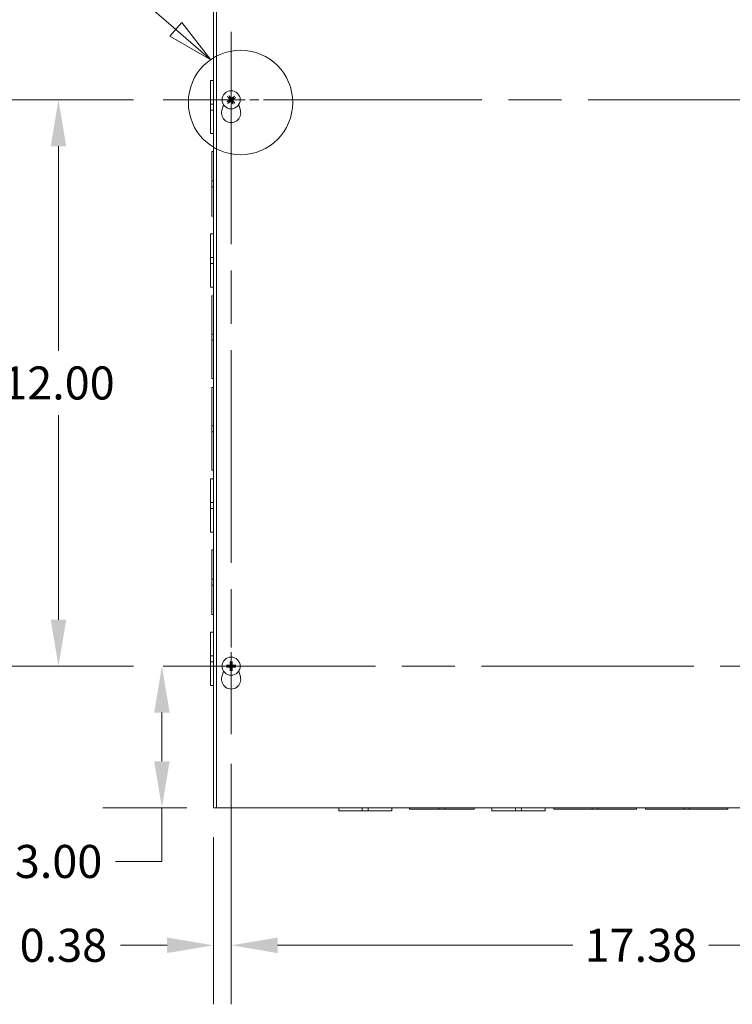
# Model space of a CAD drawing. Units: inches. Extents: x 6 to 166, y 4 to 102.
# Drawn here: x 29 to 44, y 46 to 67 of the extents above; entities that cross this region are included whole.
import ezdxf

# ---------------------------------------------------------------- set-up
doc = ezdxf.new("R2010")
doc.units = ezdxf.units.IN
doc.header["$LTSCALE"] = 10
doc.header["$MEASUREMENT"] = 0
doc.linetypes.add('CHAIN', pattern=[0.7087, 0.4724, -0.0591, 0.1181, -0.0591])
doc.linetypes.add('DOUBLE_DASH_CHAIN', pattern=[1.2403, 0.6614, -0.0827, 0.1654, -0.0827, 0.1654, -0.0827])
for name, color, linetype, lineweight in [('Center Mark (ANSI)', 7, 'Continuous', 5), ('Centerline (ANSI)', 7, 'Continuous', 5), ('Detail Boundary (ANSI)', 7, 'DOUBLE_DASH_CHAIN', 5), ('Dimension (ANSI)', 7, 'Continuous', 5), ('Visible (ANSI)', 7, 'Continuous', 5)]:
    doc.layers.add(name, color=color, linetype=linetype, lineweight=lineweight)
doc.styles.add('Label Text (ANSI)', font='tahoma.ttf')
doc.styles.add('ROMANS', font='tahoma.ttf')
doc.dimstyles.new('Default (ANSI)', dxfattribs={"dimscale": 10, "dimtxt": 0.07, "dimasz": 0.098425, "dimexe": 0.125, "dimexo": 0.0625, "dimgap": 0.031496, "dimtad": 0, "dimtih": 1, "dimtoh": 1, "dimrnd": 1e-08, "dimzin": 0, "dimdsep": 46, "dimtxsty": 'ROMANS', "dimcen": 0.09, "dimdle": 0.393701, "dimclrd": 256, "dimclre": 256, "dimclrt": 256, "dimadec": 0, "dimazin": 0, "dimtfac": 1.428571, "dimtofl": 0, "dimtmove": 0, "dimatfit": 3, "dimfxl": 1, "dimtolj": 1, "dimtzin": 0, "dimlwd": -1, "dimlwe": -1, "dimarcsym": 0})

# ---------------------------------------------------------------- blocks, each defined once
blk = doc.blocks.new('2dDetail0')
at = {"layer": 'Detail Boundary (ANSI)', "linetype": 'Continuous'}
for p, q in [((2.8725, 6.9684), (2.7741, 6.9684)), ((3.2337, 6.6556), (2.8725, 6.9684)), ((3.2465, 6.6703), (3.221, 6.6409)), ((3.2337, 6.6556), (3.3078, 6.5914)), ((3.3078, 6.5914), (3.2465, 6.6703)), ((3.221, 6.6409), (3.3078, 6.5914))]:
    blk.add_line(p, q, dxfattribs=at)
at = {"layer": 'Detail Boundary (ANSI)', "linetype": 'Continuous', "flags": 128}
blk.add_lwpolyline([(3.221, 6.6409), (3.3078, 6.5914), (3.2465, 6.6703), (3.221, 6.6409)], dxfattribs=at)
at = {"layer": 'Detail Boundary (ANSI)', "ltscale": 0.220541}
blk.add_circle((3.3711, 6.5007), 0.1106, dxfattribs=at)
at = {"layer": 'Detail Boundary (ANSI)'}
blk.add_solid([(3.221, 6.6409), (3.3078, 6.5914), (3.2465, 6.6703), (3.221, 6.6409)], dxfattribs=at)
at = {"layer": 'Detail Boundary (ANSI)', "insert": (2.5906, 6.8784), "char_height": 0.18, "attachment_point": 7, "style": 'Label Text (ANSI)'}
blk.add_mtext('A', dxfattribs=at)
blk = doc.blocks.new('*D39')
at = {"layer": 'Defpoints', "color": 0, "transparency": 16777216}
for p in [(32.07, 53.064), (32.044, 50.064), (33.199, 50.064)]:
    blk.add_point(p, dxfattribs=at)
at = {"layer": 'Dimension (ANSI)', "transparency": 16777216}
for p, q in [((31.445, 53.064), (30.794, 53.064)), ((32.044, 52.08), (32.044, 51.048)), ((32.574, 50.064), (30.794, 50.064)), ((32.044, 50.064), (32.044, 48.926)), ((32.044, 48.926), (31.06, 48.926))]:
    blk.add_line(p, q, dxfattribs=at)
for points in [[(31.88, 52.08), (32.208, 52.08), (32.044, 53.064)], [(31.88, 51.048), (32.208, 51.048), (32.044, 50.064)]]:
    blk.add_solid(points, dxfattribs=at)
at = {"layer": 'Dimension (ANSI)', "transparency": 16777216, "insert": (29.853, 48.926), "char_height": 0.7, "attachment_point": 5, "style": 'ROMANS'}
blk.add_mtext('\\A1;3.00', dxfattribs=at)
blk = doc.blocks.new('*D40')
at = {"layer": 'Defpoints', "color": 0, "transparency": 16777216}
for p in [(29.851, 65.064), (32.07, 65.064), (32.07, 53.064)]:
    blk.add_point(p, dxfattribs=at)
at = {"layer": 'Dimension (ANSI)', "transparency": 16777216}
for p, q in [((31.445, 65.064), (28.601, 65.064)), ((29.851, 64.08), (29.851, 59.744)), ((29.851, 54.048), (29.851, 58.384)), ((31.445, 53.064), (28.601, 53.064))]:
    blk.add_line(p, q, dxfattribs=at)
for points in [[(29.687, 64.08), (30.015, 64.08), (29.851, 65.064)], [(29.687, 54.048), (30.015, 54.048), (29.851, 53.064)]]:
    blk.add_solid(points, dxfattribs=at)
at = {"layer": 'Dimension (ANSI)', "transparency": 16777216, "insert": (29.851, 59.064), "char_height": 0.7, "attachment_point": 5, "style": 'ROMANS'}
blk.add_mtext('\\A1;12.00', dxfattribs=at)
blk = doc.blocks.new('*D41')
at = {"layer": 'Defpoints', "color": 0, "transparency": 16777216}
for p in [(33.512, 51.622), (33.137, 50.064), (33.137, 47.15)]:
    blk.add_point(p, dxfattribs=at)
at = {"layer": 'Dimension (ANSI)', "transparency": 16777216}
for p, q in [((33.512, 50.997), (33.512, 45.9)), ((33.137, 49.439), (33.137, 45.9)), ((32.153, 47.15), (31.168, 47.15)), ((34.496, 47.15), (35.481, 47.15))]:
    blk.add_line(p, q, dxfattribs=at)
for points in [[(32.153, 47.314), (32.153, 46.985), (33.137, 47.15)], [(34.496, 47.314), (34.496, 46.985), (33.512, 47.15)]]:
    blk.add_solid(points, dxfattribs=at)
at = {"layer": 'Dimension (ANSI)', "transparency": 16777216, "insert": (29.956, 47.15), "char_height": 0.7, "attachment_point": 5, "style": 'ROMANS'}
blk.add_mtext('\\A1;0.38', dxfattribs=at)
blk = doc.blocks.new('*D42')
at = {"layer": 'Defpoints', "color": 0, "transparency": 16777216}
for p in [(33.512, 51.622), (50.887, 51.622), (50.887, 47.15)]:
    blk.add_point(p, dxfattribs=at)
at = {"layer": 'Dimension (ANSI)', "transparency": 16777216}
for p, q in [((33.512, 50.997), (33.512, 45.9)), ((50.887, 50.997), (50.887, 45.9)), ((34.496, 47.15), (40.758, 47.15)), ((49.903, 47.15), (43.641, 47.15))]:
    blk.add_line(p, q, dxfattribs=at)
for points in [[(34.496, 47.314), (34.496, 46.985), (33.512, 47.15)], [(49.903, 47.314), (49.903, 46.985), (50.887, 47.15)]]:
    blk.add_solid(points, dxfattribs=at)
at = {"layer": 'Dimension (ANSI)', "transparency": 16777216, "insert": (42.199, 47.15), "char_height": 0.7, "attachment_point": 5, "style": 'ROMANS'}
blk.add_mtext('\\A1;17.38', dxfattribs=at)

msp = doc.modelspace()

# ---------------------------------------------------------------- linework, layer by layer
at = {"layer": 'Center Mark (ANSI)', "linetype": 'CHAIN', "ltscale": 0.160113}
for p, q in [((33.512, 63.622), (33.512, 66.506)), ((34.954, 65.064), (32.07, 65.064)), ((33.512, 54.506), (33.512, 51.622)), ((34.954, 53.064), (32.07, 53.064))]:
    msp.add_line(p, q, dxfattribs=at)
at = {"layer": 'Centerline (ANSI)', "linetype": 'CHAIN', "ltscale": 0.952448}
for p, q in [((33.512, 66.506), (33.512, 51.622)), ((52.329, 65.064), (32.07, 65.064)), ((32.07, 53.064), (52.329, 53.064))]:
    msp.add_line(p, q, dxfattribs=at)
at = {"layer": 'Visible (ANSI)'}
for p, q in [((33.137, 50.064), (33.137, 68.064)), ((33.1995, 50.064), (33.1995, 68.064)), ((33.0745, 64.97164), (33.0745, 65.4715)), ((33.137, 65.4715), (33.0745, 65.4715)), ((33.44379, 65.12608), (33.4642, 65.10784)), ((33.48406, 65.12253), (33.47258, 65.14738)), ((33.57408, 65.13221), (33.55584, 65.1118)), ((33.57053, 65.09194), (33.59538, 65.10342)), ((33.0745, 64.97164), (33.0745, 64.84642)), ((33.137, 64.97164), (33.0745, 64.97164)), ((33.31698, 64.83935), (33.35146, 64.95869)), ((33.45347, 65.03606), (33.42862, 65.02458)), ((33.44992, 64.99579), (33.46816, 65.0162)), ((33.53994, 65.00547), (33.55142, 64.98061)), ((33.58021, 65.00192), (33.5598, 65.02016)), ((33.67254, 64.95869), (33.70702, 64.83935)), ((33.137, 64.84642), (33.0745, 64.84642)), ((33.0745, 64.3465), (33.0745, 64.84642)), ((33.137, 64.3465), (33.0745, 64.3465)), ((33.10575, 63.34654), (33.10575, 63.9715)), ((33.137, 63.9715), (33.10575, 63.9715)), ((33.10575, 63.34654), (33.10575, 63.22154)), ((33.137, 63.34654), (33.10575, 63.34654)), ((33.10575, 62.5965), (33.10575, 63.22154)), ((33.10575, 63.22154), (33.137, 63.22154)), ((33.137, 62.5965), (33.10575, 62.5965)), ((33.0745, 61.72164), (33.0745, 62.2215)), ((33.137, 62.2215), (33.0745, 62.2215)), ((33.0745, 61.72164), (33.0745, 61.59642)), ((33.137, 61.72164), (33.0745, 61.72164)), ((33.137, 61.59642), (33.0745, 61.59642)), ((33.0745, 61.0965), (33.0745, 61.59642)), ((33.137, 61.0965), (33.0745, 61.0965)), ((33.10575, 60.09654), (33.10575, 60.909)), ((33.137, 60.909), (33.10575, 60.909)), ((33.10575, 60.09654), (33.10575, 59.97154)), ((33.137, 60.09654), (33.10575, 60.09654)), ((33.10575, 59.159), (33.10575, 59.97154)), ((33.10575, 59.97154), (33.137, 59.97154)), ((33.137, 59.159), (33.10575, 59.159)), ((33.10575, 58.15654), (33.10575, 58.969)), ((33.137, 58.969), (33.10575, 58.969)), ((33.10575, 58.15654), (33.10575, 58.03154)), ((33.137, 58.15654), (33.10575, 58.15654)), ((33.10575, 58.03154), (33.137, 58.03154)), ((33.10575, 57.219), (33.10575, 58.03154)), ((33.137, 57.219), (33.10575, 57.219)), ((33.0745, 56.53164), (33.0745, 57.0315)), ((33.137, 57.0315), (33.0745, 57.0315)), ((33.0745, 56.53164), (33.0745, 56.40642)), ((33.137, 56.53164), (33.0745, 56.53164)), ((33.137, 56.40642), (33.0745, 56.40642)), ((33.0745, 55.9065), (33.0745, 56.40642)), ((33.137, 55.9065), (33.0745, 55.9065)), ((33.10575, 54.90654), (33.10575, 55.5315)), ((33.137, 55.5315), (33.10575, 55.5315)), ((33.10575, 54.90654), (33.10575, 54.78154)), ((33.137, 54.90654), (33.10575, 54.90654)), ((33.10575, 54.78154), (33.137, 54.78154)), ((33.10575, 54.1565), (33.10575, 54.78154)), ((33.137, 54.1565), (33.10575, 54.1565)), ((33.0745, 53.28164), (33.0745, 53.7815)), ((33.137, 53.7815), (33.0745, 53.7815)), ((33.0745, 53.28164), (33.0745, 53.15642)), ((33.137, 53.28164), (33.0745, 53.28164)), ((33.137, 53.15642), (33.0745, 53.15642)), ((33.0745, 52.6565), (33.0745, 53.15642)), ((33.44833, 53.07635), (33.42152, 53.08191)), ((33.42152, 53.04609), (33.44833, 53.05165)), ((33.49409, 53.15447), (33.49965, 53.12767)), ((33.49965, 53.00033), (33.49409, 52.97352)), ((33.52435, 53.12767), (33.52991, 53.15447)), ((33.52991, 52.97352), (33.52435, 53.00033)), ((33.60248, 53.08191), (33.57567, 53.07635)), ((33.57567, 53.05165), (33.60248, 53.04609)), ((33.31698, 52.83935), (33.35146, 52.95869)), ((33.67254, 52.95869), (33.70702, 52.83935)), ((33.137, 52.6565), (33.0745, 52.6565)), ((33.137, 50.064), (33.1995, 50.064)), ((51.1995, 50.064), (33.1995, 50.064)), ((35.792, 50.064), (35.792, 50.0015)), ((36.29197, 50.0015), (35.792, 50.0015)), ((36.29197, 50.064), (36.29197, 50.0015)), ((36.29197, 50.0015), (36.41697, 50.0015)), ((36.41697, 50.064), (36.41697, 50.0015)), ((36.917, 50.0015), (36.41697, 50.0015)), ((36.917, 50.064), (36.917, 50.0015)), ((37.292, 50.064), (37.292, 50.03275)), ((37.91696, 50.03275), (37.292, 50.03275)), ((37.91696, 50.03275), (37.91696, 50.064)), ((37.91696, 50.03275), (38.04196, 50.03275)), ((38.04196, 50.03275), (38.04196, 50.064)), ((38.667, 50.03275), (38.04196, 50.03275)), ((38.667, 50.064), (38.667, 50.03275)), ((39.042, 50.064), (39.042, 50.0015)), ((39.54197, 50.0015), (39.042, 50.0015)), ((39.54197, 50.064), (39.54197, 50.0015)), ((39.54197, 50.0015), (39.66697, 50.0015)), ((39.66697, 50.064), (39.66697, 50.0015)), ((40.167, 50.0015), (39.66697, 50.0015)), ((40.167, 50.064), (40.167, 50.0015)), ((40.3545, 50.064), (40.3545, 50.03275)), ((41.16696, 50.03275), (40.3545, 50.03275)), ((41.16696, 50.03275), (41.16696, 50.064)), ((41.16696, 50.03275), (41.29196, 50.03275)), ((41.29196, 50.03275), (41.29196, 50.064)), ((42.1045, 50.03275), (41.29196, 50.03275)), ((42.1045, 50.064), (42.1045, 50.03275)), ((42.2945, 50.064), (42.2945, 50.03275)), ((43.10696, 50.03275), (42.2945, 50.03275)), ((43.10696, 50.03275), (43.10696, 50.064)), ((43.10696, 50.03275), (43.23196, 50.03275)), ((43.23196, 50.03275), (43.23196, 50.064)), ((44.0445, 50.03275), (43.23196, 50.03275)), ((44.0445, 50.064), (44.0445, 50.03275))]:
    msp.add_line(p, q, dxfattribs=at)
for centre in [(33.512, 65.064), (33.512, 53.064)]:
    msp.add_circle(centre, 0.192, dxfattribs=at)
for centre, radius, start, end in [((33.512, 65.064), 0.06486, 115.518561, 137.47432), ((33.512, 65.064), 0.06486, 25.518561, 47.47432), ((33.512, 65.064), 0.06486, 205.518561, 227.47432), ((33.512, 65.064), 0.06486, 295.518561, 317.47432), ((33.512, 64.783), 0.203, 163.884171, 16.115829), ((33.512, 53.064), 0.06486, 169.02212, 190.97788), ((33.512, 53.064), 0.06486, 79.02212, 100.97788), ((33.512, 53.064), 0.06486, 259.02212, 280.97788), ((33.512, 53.064), 0.06486, 349.02212, 10.97788), ((33.512, 52.783), 0.203, 163.884171, 16.115829)]:
    msp.add_arc(centre, radius, start, end, dxfattribs=at)
for centre, major_axis, start_param, end_param in [((33.51561, 65.06683), (0.15671, -0.19984), 4.30043435, 4.58502232), ((33.50824, 65.06138), (-0.14527, 0.20831), 4.83975564, 5.12434361), ((33.51483, 65.06039), (-0.19984, -0.15671), 4.30043435, 4.58502232), ((33.50938, 65.06776), (0.20831, 0.14527), 4.83975564, 5.12434361), ((33.51462, 65.06024), (-0.20831, -0.14527), 4.83975564, 5.12434361), ((33.50917, 65.0676), (0.19984, 0.15671), 4.30043435, 4.58502232), ((33.51576, 65.06662), (0.14527, -0.20831), 4.83975564, 5.12434361), ((33.50839, 65.06117), (-0.15671, 0.19984), 4.30043435, 4.58502232), ((33.51187, 53.05942), (-0.25386, 0.00712), 4.83975564, 5.12434361), ((33.51187, 53.06858), (0.25386, 0.00712), 4.30043435, 4.58502232), ((33.51658, 53.06413), (0.00712, -0.25386), 4.30043435, 4.58502232), ((33.51658, 53.06387), (-0.00712, -0.25386), 4.83975564, 5.12434361), ((33.50742, 53.06413), (0.00712, 0.25386), 4.83975564, 5.12434361), ((33.50742, 53.06387), (-0.00712, 0.25386), 4.30043435, 4.58502232), ((33.51213, 53.05942), (-0.25386, -0.00712), 4.30043435, 4.58502232), ((33.51213, 53.06858), (0.25386, -0.00712), 4.83975564, 5.12434361)]:
    msp.add_ellipse(centre, major_axis=major_axis, ratio=0.08715574, start_param=start_param, end_param=end_param, dxfattribs=at)
for points, knots in [([(33.44379, 65.12608), (33.4435, 65.12634), (33.4431, 65.12674), (33.44222, 65.12769), (33.44155, 65.12845), (33.44033, 65.12989), (33.43956, 65.13083), (33.4383, 65.13245), (33.43756, 65.13341), (33.43697, 65.13423), (33.43693, 65.13428), (33.4369, 65.13433)], [0.0712949213, 0.0712949213, 0.0712949213, 0.0712949213, 0.0775604424, 0.0775604424, 0.0853000856, 0.0853000856, 0.0931299699, 0.0931299699, 0.1009657094, 0.1009657094, 0.101461337, 0.101461337, 0.101461337, 0.101461337]), ([(33.46671, 65.15639), (33.46675, 65.15634), (33.46679, 65.15629), (33.46739, 65.15548), (33.4681, 65.1545), (33.46928, 65.15281), (33.46996, 65.15181), (33.47098, 65.15022), (33.47151, 65.14936), (33.47216, 65.14823), (33.47242, 65.14773), (33.47258, 65.14738)], [0.0228816425, 0.0228816425, 0.0228816425, 0.0228816425, 0.02337727, 0.02337727, 0.0312130095, 0.0312130095, 0.0390428939, 0.0390428939, 0.0467825371, 0.0467825371, 0.0530480582, 0.0530480582, 0.0530480582, 0.0530480582]), ([(33.53177, 65.09107), (33.52996, 65.08951), (33.52782, 65.08824), (33.52419, 65.08683), (33.52247, 65.08637), (33.51889, 65.08595), (33.51704, 65.08598), (33.51361, 65.08649), (33.51183, 65.087), (33.50853, 65.08846), (33.50702, 65.0894), (33.50396, 65.09181), (33.50229, 65.09365), (33.50101, 65.09567)], [0.2359932787, 0.2359932787, 0.2359932787, 0.2359932787, 0.2549328987, 0.2549328987, 0.2681126569, 0.2681126569, 0.2812924151, 0.2812924151, 0.2944721734, 0.2944721734, 0.3076519316, 0.3076519316, 0.3265915516, 0.3265915516, 0.3265915516, 0.3265915516]), ([(33.52666, 65.09758), (33.52537, 65.09658), (33.52378, 65.09577), (33.52041, 65.09485), (33.51863, 65.09474), (33.51536, 65.09513), (33.51366, 65.09567), (33.51061, 65.09737), (33.50926, 65.09853), (33.50809, 65.1), (33.50794, 65.10019), (33.5078, 65.1004)], [0, 0, 0, 0, 0.0125556101, 0.0125556101, 0.0251112202, 0.0251112202, 0.0376562994, 0.0376562994, 0.0502013785, 0.0502013785, 0.0520674752, 0.0520674752, 0.0520674752, 0.0520674752]), ([(33.57408, 65.13221), (33.57434, 65.1325), (33.57474, 65.13289), (33.57569, 65.13378), (33.57645, 65.13445), (33.57789, 65.13567), (33.57883, 65.13643), (33.58045, 65.1377), (33.58141, 65.13843), (33.58223, 65.13903), (33.58228, 65.13907), (33.58233, 65.1391)], [0.0712949213, 0.0712949213, 0.0712949213, 0.0712949213, 0.0775604424, 0.0775604424, 0.0853000856, 0.0853000856, 0.0931299699, 0.0931299699, 0.1009657094, 0.1009657094, 0.101461337, 0.101461337, 0.101461337, 0.101461337]), ([(33.60439, 65.10929), (33.60434, 65.10925), (33.60429, 65.10921), (33.60348, 65.1086), (33.6025, 65.10789), (33.60081, 65.10672), (33.59981, 65.10604), (33.59822, 65.10502), (33.59736, 65.10449), (33.59623, 65.10384), (33.59573, 65.10358), (33.59538, 65.10342)], [0.0228816425, 0.0228816425, 0.0228816425, 0.0228816425, 0.02337727, 0.02337727, 0.0312130095, 0.0312130095, 0.0390428939, 0.0390428939, 0.0467825371, 0.0467825371, 0.0530480582, 0.0530480582, 0.0530480582, 0.0530480582]), ([(33.41961, 65.01871), (33.41966, 65.01875), (33.41971, 65.01879), (33.42052, 65.01939), (33.4215, 65.0201), (33.42318, 65.02128), (33.42419, 65.02195), (33.42578, 65.02298), (33.42664, 65.02351), (33.42777, 65.02416), (33.42826, 65.02442), (33.42862, 65.02458)], [0.0228816425, 0.0228816425, 0.0228816425, 0.0228816425, 0.02337727, 0.02337727, 0.0312130095, 0.0312130095, 0.0390428939, 0.0390428939, 0.0467825371, 0.0467825371, 0.0530480582, 0.0530480582, 0.0530480582, 0.0530480582]), ([(33.44992, 64.99579), (33.44966, 64.9955), (33.44926, 64.9951), (33.44831, 64.99422), (33.44755, 64.99354), (33.44611, 64.99233), (33.44517, 64.99156), (33.44355, 64.99029), (33.44259, 64.98956), (33.44177, 64.98897), (33.44172, 64.98893), (33.44167, 64.9889)], [0.0712949213, 0.0712949213, 0.0712949213, 0.0712949213, 0.0775604424, 0.0775604424, 0.0853000856, 0.0853000856, 0.0931299699, 0.0931299699, 0.1009657094, 0.1009657094, 0.101461337, 0.101461337, 0.101461337, 0.101461337]), ([(33.47842, 65.07866), (33.47942, 65.07737), (33.48023, 65.07578), (33.48115, 65.07241), (33.48126, 65.07063), (33.48086, 65.06736), (33.48033, 65.06565), (33.47863, 65.06261), (33.47746, 65.06126), (33.476, 65.06009), (33.4758, 65.05994), (33.4756, 65.0598)], [0, 0, 0, 0, 0.0125584344, 0.0125584344, 0.0251168687, 0.0251168687, 0.0376591237, 0.0376591237, 0.0502013786, 0.0502013786, 0.0520674753, 0.0520674753, 0.0520674753, 0.0520674753]), ([(33.48493, 65.08377), (33.48649, 65.08196), (33.48776, 65.07982), (33.48917, 65.07619), (33.48963, 65.07447), (33.49005, 65.07089), (33.49002, 65.06903), (33.48951, 65.06561), (33.489, 65.06383), (33.48754, 65.06053), (33.4866, 65.05902), (33.48419, 65.05596), (33.48235, 65.05429), (33.48033, 65.05301)], [0.2359932787, 0.2359932787, 0.2359932787, 0.2359932787, 0.2549328987, 0.2549328987, 0.2681126569, 0.2681126569, 0.2812924151, 0.2812924151, 0.2944721734, 0.2944721734, 0.3076519316, 0.3076519316, 0.3265915516, 0.3265915516, 0.3265915516, 0.3265915516]), ([(33.49223, 65.03693), (33.49404, 65.03848), (33.49618, 65.03975), (33.49981, 65.04116), (33.50153, 65.04162), (33.50511, 65.04205), (33.50696, 65.04202), (33.51039, 65.04151), (33.51217, 65.04099), (33.51547, 65.03954), (33.51698, 65.0386), (33.52004, 65.03619), (33.52171, 65.03435), (33.52299, 65.03233)], [0.2359932787, 0.2359932787, 0.2359932787, 0.2359932787, 0.2549328987, 0.2549328987, 0.2681126569, 0.2681126569, 0.2812924151, 0.2812924151, 0.2944721734, 0.2944721734, 0.3076519316, 0.3076519316, 0.3265915516, 0.3265915516, 0.3265915516, 0.3265915516]), ([(33.49734, 65.03042), (33.49863, 65.03142), (33.50022, 65.03223), (33.50359, 65.03315), (33.50537, 65.03326), (33.50864, 65.03286), (33.51034, 65.03233), (33.51339, 65.03063), (33.51474, 65.02946), (33.51591, 65.028), (33.51606, 65.0278), (33.5162, 65.0276)], [0, 0, 0, 0, 0.0125584344, 0.0125584344, 0.0251168687, 0.0251168687, 0.0376591237, 0.0376591237, 0.0502013786, 0.0502013786, 0.052067488, 0.052067488, 0.052067488, 0.052067488]), ([(33.53907, 65.04423), (33.53751, 65.04604), (33.53624, 65.04818), (33.53483, 65.05181), (33.53437, 65.05353), (33.53395, 65.0571), (33.53398, 65.05896), (33.53449, 65.06238), (33.535, 65.06417), (33.53646, 65.06747), (33.5374, 65.06898), (33.53981, 65.07204), (33.54165, 65.07371), (33.54367, 65.07498)], [0.2359932787, 0.2359932787, 0.2359932787, 0.2359932787, 0.2549328987, 0.2549328987, 0.2681126569, 0.2681126569, 0.2812924151, 0.2812924151, 0.2944721734, 0.2944721734, 0.3076519316, 0.3076519316, 0.3265915516, 0.3265915516, 0.3265915516, 0.3265915516]), ([(33.54558, 65.04933), (33.54458, 65.05063), (33.54377, 65.05222), (33.54285, 65.05559), (33.54274, 65.05737), (33.54314, 65.06064), (33.54367, 65.06234), (33.54537, 65.06539), (33.54654, 65.06673), (33.548, 65.06791), (33.5482, 65.06806), (33.5484, 65.0682)], [0, 0, 0, 0, 0.0125584344, 0.0125584344, 0.0251168687, 0.0251168687, 0.0376591237, 0.0376591237, 0.0502013786, 0.0502013786, 0.0520674753, 0.0520674753, 0.0520674753, 0.0520674753]), ([(33.55729, 64.97161), (33.55725, 64.97166), (33.55721, 64.97171), (33.5566, 64.97252), (33.5559, 64.9735), (33.55472, 64.97518), (33.55404, 64.97619), (33.55302, 64.97777), (33.55249, 64.97864), (33.55184, 64.97977), (33.55158, 64.98026), (33.55142, 64.98061)], [0.0228816425, 0.0228816425, 0.0228816425, 0.0228816425, 0.02337727, 0.02337727, 0.0312130095, 0.0312130095, 0.0390428939, 0.0390428939, 0.0467825371, 0.0467825371, 0.0530480582, 0.0530480582, 0.0530480582, 0.0530480582]), ([(33.58021, 65.00192), (33.5805, 65.00166), (33.5809, 65.00126), (33.58178, 65.00031), (33.58245, 64.99955), (33.58367, 64.99811), (33.58444, 64.99717), (33.5857, 64.99555), (33.58644, 64.99459), (33.58703, 64.99377), (33.58707, 64.99372), (33.5871, 64.99367)], [0.0712949213, 0.0712949213, 0.0712949213, 0.0712949213, 0.0775604424, 0.0775604424, 0.0853000856, 0.0853000856, 0.0931299699, 0.0931299699, 0.1009657094, 0.1009657094, 0.101461337, 0.101461337, 0.101461337, 0.101461337]), ([(33.41079, 53.08254), (33.41085, 53.08254), (33.41092, 53.08254), (33.41193, 53.08255), (33.41314, 53.08254), (33.41519, 53.08248), (33.4164, 53.08243), (33.41829, 53.08231), (33.4193, 53.08222), (33.42059, 53.08207), (33.42115, 53.08198), (33.42152, 53.08191)], [0.0228816425, 0.0228816425, 0.0228816425, 0.0228816425, 0.02337727, 0.02337727, 0.0312130095, 0.0312130095, 0.0390428939, 0.0390428939, 0.0467825371, 0.0467825371, 0.0530480582, 0.0530480582, 0.0530480582, 0.0530480582]), ([(33.42152, 53.04609), (33.42115, 53.04601), (33.42059, 53.04593), (33.4193, 53.04578), (33.41829, 53.04569), (33.4164, 53.04557), (33.41519, 53.04552), (33.41314, 53.04546), (33.41193, 53.04545), (33.41092, 53.04545), (33.41085, 53.04545), (33.41079, 53.04545)], [0.0712949213, 0.0712949213, 0.0712949213, 0.0712949213, 0.0775604424, 0.0775604424, 0.0853000856, 0.0853000856, 0.0931299699, 0.0931299699, 0.1009657094, 0.1009657094, 0.101461337, 0.101461337, 0.101461337, 0.101461337]), ([(33.502, 53.09599), (33.50217, 53.09361), (33.50192, 53.09114), (33.5009, 53.08738), (33.50024, 53.08572), (33.49846, 53.08259), (33.49732, 53.08112), (33.49488, 53.07867), (33.4934, 53.07754), (33.49027, 53.07576), (33.48862, 53.0751), (33.48486, 53.07408), (33.48239, 53.07383), (33.48001, 53.074)], [0.2359932787, 0.2359932787, 0.2359932787, 0.2359932787, 0.2549328987, 0.2549328987, 0.2681126569, 0.2681126569, 0.2812924151, 0.2812924151, 0.2944721734, 0.2944721734, 0.3076519316, 0.3076519316, 0.3265915516, 0.3265915516, 0.3265915516, 0.3265915516]), ([(33.48001, 53.05399), (33.48239, 53.05417), (33.48486, 53.05392), (33.48862, 53.05289), (33.49027, 53.05224), (33.4934, 53.05046), (33.49488, 53.04932), (33.49732, 53.04688), (33.49846, 53.0454), (33.50024, 53.04227), (33.5009, 53.04062), (33.50192, 53.03686), (33.50217, 53.03439), (33.502, 53.03201)], [0.2359932787, 0.2359932787, 0.2359932787, 0.2359932787, 0.2549328987, 0.2549328987, 0.2681126569, 0.2681126569, 0.2812924151, 0.2812924151, 0.2944721734, 0.2944721734, 0.3076519316, 0.3076519316, 0.3265915516, 0.3265915516, 0.3265915516, 0.3265915516]), ([(33.49373, 53.09576), (33.49376, 53.09412), (33.49347, 53.09237), (33.4922, 53.08911), (33.49123, 53.08761), (33.48897, 53.08522), (33.48753, 53.08417), (33.48435, 53.08273), (33.48261, 53.08234), (33.48073, 53.08227), (33.48049, 53.08226), (33.48024, 53.08227)], [0, 0, 0, 0, 0.0125584344, 0.0125584344, 0.0251168687, 0.0251168687, 0.0376591237, 0.0376591237, 0.0502013786, 0.0502013786, 0.052067488, 0.052067488, 0.052067488, 0.052067488]), ([(33.48024, 53.04573), (33.48188, 53.04576), (33.48363, 53.04546), (33.48689, 53.0442), (33.48839, 53.04323), (33.49078, 53.04097), (33.49183, 53.03952), (33.49327, 53.03634), (33.49366, 53.03461), (33.49373, 53.03273), (33.49373, 53.03249), (33.49373, 53.03224)], [0, 0, 0, 0, 0.0125584344, 0.0125584344, 0.0251168687, 0.0251168687, 0.0376591237, 0.0376591237, 0.0502013786, 0.0502013786, 0.0520674753, 0.0520674753, 0.0520674753, 0.0520674753]), ([(33.49409, 53.15447), (33.49401, 53.15485), (33.49393, 53.15541), (33.49378, 53.1567), (33.49369, 53.15771), (33.49357, 53.1596), (33.49352, 53.1608), (33.49346, 53.16286), (33.49345, 53.16407), (33.49345, 53.16508), (33.49345, 53.16514), (33.49346, 53.1652)], [0.0712949213, 0.0712949213, 0.0712949213, 0.0712949213, 0.0775604424, 0.0775604424, 0.0853000856, 0.0853000856, 0.0931299699, 0.0931299699, 0.1009657094, 0.1009657094, 0.101461337, 0.101461337, 0.101461337, 0.101461337]), ([(33.54399, 53.074), (33.54161, 53.07383), (33.53914, 53.07408), (33.53538, 53.0751), (33.53373, 53.07576), (33.5306, 53.07754), (33.52912, 53.07867), (33.52668, 53.08112), (33.52554, 53.08259), (33.52376, 53.08572), (33.5231, 53.08738), (33.52208, 53.09114), (33.52183, 53.09361), (33.522, 53.09599)], [0.2359932787, 0.2359932787, 0.2359932787, 0.2359932787, 0.2549328987, 0.2549328987, 0.2681126569, 0.2681126569, 0.2812924151, 0.2812924151, 0.2944721734, 0.2944721734, 0.3076519316, 0.3076519316, 0.3265915516, 0.3265915516, 0.3265915516, 0.3265915516]), ([(33.522, 53.03201), (33.52183, 53.03439), (33.52208, 53.03686), (33.5231, 53.04062), (33.52376, 53.04227), (33.52554, 53.0454), (33.52668, 53.04688), (33.52912, 53.04932), (33.5306, 53.05046), (33.53373, 53.05224), (33.53538, 53.05289), (33.53914, 53.05392), (33.54161, 53.05417), (33.54399, 53.05399)], [0.2359932787, 0.2359932787, 0.2359932787, 0.2359932787, 0.2549328987, 0.2549328987, 0.2681126569, 0.2681126569, 0.2812924151, 0.2812924151, 0.2944721734, 0.2944721734, 0.3076519316, 0.3076519316, 0.3265915516, 0.3265915516, 0.3265915516, 0.3265915516]), ([(33.53054, 53.1652), (33.53055, 53.16514), (33.53055, 53.16508), (33.53055, 53.16407), (33.53054, 53.16286), (33.53048, 53.1608), (33.53043, 53.1596), (33.53031, 53.15771), (33.53022, 53.1567), (33.53007, 53.15541), (33.52999, 53.15485), (33.52991, 53.15447)], [0.0228816425, 0.0228816425, 0.0228816425, 0.0228816425, 0.02337727, 0.02337727, 0.0312130095, 0.0312130095, 0.0390428939, 0.0390428939, 0.0467825371, 0.0467825371, 0.0530480582, 0.0530480582, 0.0530480582, 0.0530480582]), ([(33.53027, 53.03224), (33.53024, 53.03387), (33.53053, 53.03563), (33.5318, 53.03889), (33.53277, 53.04039), (33.53503, 53.04278), (33.53647, 53.04383), (33.53965, 53.04527), (33.54139, 53.04566), (33.54327, 53.04573), (33.54351, 53.04573), (33.54376, 53.04573)], [0, 0, 0, 0, 0.0125556101, 0.0125556101, 0.0251112202, 0.0251112202, 0.0376562994, 0.0376562994, 0.0502013785, 0.0502013785, 0.0520674752, 0.0520674752, 0.0520674752, 0.0520674752]), ([(33.54376, 53.08227), (33.54212, 53.08224), (33.54037, 53.08253), (33.53711, 53.08379), (33.53561, 53.08477), (33.53322, 53.08703), (33.53217, 53.08847), (33.53073, 53.09165), (33.53034, 53.09339), (33.53027, 53.09526), (33.53027, 53.09551), (33.53027, 53.09576)], [0, 0, 0, 0, 0.0125584344, 0.0125584344, 0.0251168687, 0.0251168687, 0.0376591237, 0.0376591237, 0.0502013786, 0.0502013786, 0.0520674753, 0.0520674753, 0.0520674753, 0.0520674753]), ([(33.60248, 53.08191), (33.60285, 53.08198), (33.60341, 53.08207), (33.6047, 53.08222), (33.60571, 53.08231), (33.6076, 53.08243), (33.60881, 53.08248), (33.61086, 53.08254), (33.61207, 53.08255), (33.61308, 53.08254), (33.61314, 53.08254), (33.61321, 53.08254)], [0.0712949213, 0.0712949213, 0.0712949213, 0.0712949213, 0.0775604424, 0.0775604424, 0.0853000856, 0.0853000856, 0.0931299699, 0.0931299699, 0.1009657094, 0.1009657094, 0.101461337, 0.101461337, 0.101461337, 0.101461337]), ([(33.61321, 53.04545), (33.61314, 53.04545), (33.61308, 53.04545), (33.61207, 53.04545), (33.61086, 53.04546), (33.60881, 53.04552), (33.6076, 53.04557), (33.60571, 53.04569), (33.6047, 53.04578), (33.60341, 53.04593), (33.60285, 53.04601), (33.60248, 53.04609)], [0.0228816425, 0.0228816425, 0.0228816425, 0.0228816425, 0.02337727, 0.02337727, 0.0312130095, 0.0312130095, 0.0390428939, 0.0390428939, 0.0467825371, 0.0467825371, 0.0530480582, 0.0530480582, 0.0530480582, 0.0530480582]), ([(33.49346, 52.96279), (33.49345, 52.96285), (33.49345, 52.96291), (33.49345, 52.96393), (33.49346, 52.96514), (33.49352, 52.96719), (33.49357, 52.9684), (33.49369, 52.97029), (33.49378, 52.9713), (33.49393, 52.97259), (33.49401, 52.97314), (33.49409, 52.97352)], [0.0228816425, 0.0228816425, 0.0228816425, 0.0228816425, 0.02337727, 0.02337727, 0.0312130095, 0.0312130095, 0.0390428939, 0.0390428939, 0.0467825371, 0.0467825371, 0.0530480582, 0.0530480582, 0.0530480582, 0.0530480582]), ([(33.52991, 52.97352), (33.52999, 52.97314), (33.53007, 52.97259), (33.53022, 52.9713), (33.53031, 52.97029), (33.53043, 52.9684), (33.53048, 52.96719), (33.53054, 52.96514), (33.53055, 52.96393), (33.53055, 52.96291), (33.53055, 52.96285), (33.53054, 52.96279)], [0.0712949213, 0.0712949213, 0.0712949213, 0.0712949213, 0.0775604424, 0.0775604424, 0.0853000856, 0.0853000856, 0.0931299699, 0.0931299699, 0.1009657094, 0.1009657094, 0.101461337, 0.101461337, 0.101461337, 0.101461337])]:
    msp.add_open_spline(points, degree=3, knots=knots, dxfattribs=at)
for points, weights in [([(33.4642, 65.10784), (33.4779, 65.09194), (33.48493, 65.08377)], [1, 1.40669277209, 1.76946736615]), ([(33.50101, 65.09567), (33.49525, 65.10478), (33.48406, 65.12253)], [1.76946736615, 1.40669277209, 1]), ([(33.55584, 65.1118), (33.53994, 65.0981), (33.53177, 65.09107)], [1, 1.40669277209, 1.76946736615]), ([(33.54367, 65.07498), (33.55279, 65.08075), (33.57053, 65.09194)], [1.76946736615, 1.40669277209, 1]), ([(33.48033, 65.05301), (33.47121, 65.04725), (33.45347, 65.03606)], [1.76946736615, 1.40669277209, 1]), ([(33.46816, 65.0162), (33.48405, 65.0299), (33.49223, 65.03693)], [1, 1.40669277209, 1.76946736615]), ([(33.52299, 65.03233), (33.52875, 65.02321), (33.53994, 65.00547)], [1.76946736615, 1.40669277209, 1]), ([(33.5598, 65.02016), (33.5461, 65.03605), (33.53907, 65.04423)], [1, 1.40669277209, 1.76946736615]), ([(33.48001, 53.074), (33.46925, 53.07479), (33.44833, 53.07635)], [1.76946736615, 1.40669277209, 1]), ([(33.44833, 53.05165), (33.46925, 53.0532), (33.48001, 53.05399)], [1, 1.40669277209, 1.76946736615]), ([(33.49965, 53.12767), (33.50121, 53.10675), (33.502, 53.09599)], [1, 1.40669277209, 1.76946736615]), ([(33.502, 53.03201), (33.50121, 53.02125), (33.49965, 53.00033)], [1.76946736615, 1.40669277209, 1]), ([(33.522, 53.09599), (33.52279, 53.10675), (33.52435, 53.12767)], [1.76946736615, 1.40669277209, 1]), ([(33.52435, 53.00033), (33.52279, 53.02125), (33.522, 53.03201)], [1, 1.40669277209, 1.76946736615]), ([(33.57567, 53.07635), (33.55475, 53.07479), (33.54399, 53.074)], [1, 1.40669277209, 1.76946736615]), ([(33.54399, 53.05399), (33.55475, 53.0532), (33.57567, 53.05165)], [1.76946736615, 1.40669277209, 1])]:
    msp.add_rational_spline(points, weights, degree=2, dxfattribs=at)

# ---------------------------------------------------------------- block references
at = {"layer": 'Detail Boundary (ANSI)', "xscale": 10, "yscale": 10, "zscale": 10}
msp.add_blockref('2dDetail0', (0, 0), dxfattribs=at)

# ---------------------------------------------------------------- dimensions: what is measured, and where the dimension line sits
at = {"layer": 'Dimension (ANSI)'}
for base, p1, p2, angle, override, picture, middle in [((29.85098, 65.064), (32.07, 53.064), (32.07, 65.064), 90, {"dimdec": 2, "dimtp": 0, "dimtm": 0, "dimtdec": 2, "dimatfit": 1}, '*D40', (29.85098, 59.064)), ((32.04418, 50.064), (32.07, 53.064), (33.1995, 50.064), 90, {"dimdec": 2, "dimtp": 0, "dimtm": 0, "dimtdec": 2, "dimatfit": 2}, '*D39', (29.85316, 48.92641)), ((33.1369999277, 47.1495124964), (33.5119999277, 51.6219985668), (33.1369999277, 50.0639985668), 180, {"dimtih": 0, "dimtoh": 0, "dimdec": 2, "dimtp": 0, "dimtm": 0, "dimtdec": 2, "dimatfit": 1}, '*D41', (29.9563225128, 47.1495124964)), ((50.8869999277, 47.1495124964), (33.5119999277, 51.6219985668), (50.8869999277, 51.6219985668), 180, {"dimtih": 0, "dimtoh": 0, "dimdec": 2, "dimtp": 0, "dimtm": 0, "dimtdec": 2, "dimatfit": 1}, '*D42', (42.1994999277, 47.1495124964))]:
    dim = msp.add_linear_dim(base=base, p1=p1, p2=p2, angle=angle, dimstyle='Default (ANSI)', override=override, dxfattribs=at)
    dim.commit()
    dim.dimension.update_dxf_attribs({"geometry": picture, "text_midpoint": middle, "dimtype": 160})

doc.saveas('drawing.dxf')
